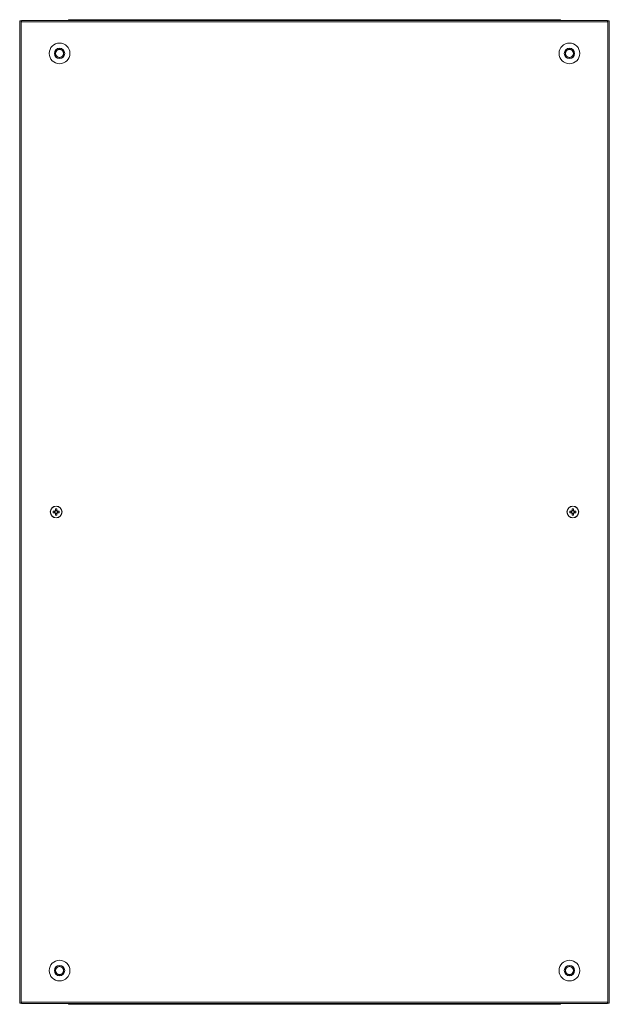
# Model space of a CAD drawing. Units: millimetres. Extents: x -1 to 11581, y -7 to 11620.
# Drawn here: x 9867 to 10466, y 9239 to 10239 of the extents above; entities that cross this region are included whole.
import ezdxf

# ---------------------------------------------------------------- set-up
doc = ezdxf.new("R2010")
doc.units = ezdxf.units.MM

msp = doc.modelspace()

# ---------------------------------------------------------------- linework, layer by layer
at = {"color": 7, "linetype": 'Continuous', "lineweight": 15}
for p, q in [((9866.634, 10238.058), (9866.634, 9240.058)), ((9868.144, 10238.058), (9866.634, 10238.058)), ((9868.144, 9240.058), (9868.144, 10238.058)), ((9868.634, 10238.058), (9868.144, 10238.058)), ((10463.634, 10238.558), (9868.634, 10238.558)), ((9868.634, 10238.558), (9868.634, 10238.058)), ((9868.634, 10238.058), (9868.634, 10237.048)), ((9868.634, 10237.048), (10463.634, 10237.048)), ((9923.134, 10239.308), (9917.384, 10239.308)), ((10409.134, 10239.308), (9923.134, 10239.308)), ((9923.134, 10239.308), (9923.134, 10238.865)), ((9923.134, 10238.558), (9923.134, 10238.865)), ((10409.134, 10238.865), (10409.134, 10239.308)), ((10414.884, 10239.308), (10409.134, 10239.308)), ((10409.134, 10238.865), (10409.134, 10238.558)), ((10463.634, 10238.058), (10463.634, 10238.558)), ((10463.634, 10237.048), (10463.634, 10238.058)), ((10464.124, 10238.058), (10463.634, 10238.058)), ((10464.124, 10238.058), (10464.124, 9240.058)), ((10465.634, 10238.058), (10464.124, 10238.058)), ((10465.634, 9240.058), (10465.634, 10238.058)), ((9903.134, 10207.367), (9907.134, 10209.677)), ((9903.134, 10202.748), (9903.134, 10207.367)), ((9907.134, 10209.677), (9911.134, 10207.367)), ((9911.134, 10207.367), (9911.134, 10202.748)), ((10421.134, 10207.367), (10425.134, 10209.677)), ((10421.134, 10202.748), (10421.134, 10207.367)), ((10425.134, 10209.677), (10429.134, 10207.367)), ((10429.134, 10207.367), (10429.134, 10202.748)), ((9907.134, 10200.439), (9903.134, 10202.748)), ((9911.134, 10202.748), (9907.134, 10200.439)), ((10425.134, 10200.439), (10421.134, 10202.748)), ((10429.134, 10202.748), (10425.134, 10200.439)), ((9900.542, 9739.768), (9902.297, 9739.768)), ((9902.297, 9738.348), (9900.542, 9738.348)), ((9902.009, 9739.768), (9902.009, 9738.348)), ((9902.569, 9739.768), (9902.297, 9739.768)), ((9902.297, 9738.348), (9902.569, 9738.348)), ((9902.924, 9742.15), (9904.344, 9742.15)), ((9902.924, 9740.395), (9902.924, 9742.15)), ((9904.344, 9740.683), (9902.924, 9740.683)), ((9902.924, 9740.395), (9902.924, 9740.123)), ((9902.924, 9737.992), (9902.924, 9737.72)), ((9902.924, 9735.965), (9902.924, 9737.72)), ((9902.924, 9737.433), (9904.344, 9737.433)), ((9904.344, 9735.965), (9902.924, 9735.965)), ((9904.344, 9742.15), (9904.344, 9740.395)), ((9904.344, 9740.123), (9904.344, 9740.395)), ((9904.344, 9737.72), (9904.344, 9737.992)), ((9904.344, 9737.72), (9904.344, 9735.965)), ((9904.972, 9739.768), (9904.7, 9739.768)), ((9904.7, 9738.348), (9904.972, 9738.348)), ((9904.972, 9739.768), (9906.727, 9739.768)), ((9906.727, 9738.348), (9904.972, 9738.348)), ((9905.259, 9738.348), (9905.259, 9739.768)), ((10425.542, 9739.768), (10427.297, 9739.768)), ((10427.297, 9738.348), (10425.542, 9738.348)), ((10427.009, 9739.768), (10427.009, 9738.348)), ((10427.569, 9739.768), (10427.297, 9739.768)), ((10427.297, 9738.348), (10427.569, 9738.348)), ((10427.924, 9742.15), (10429.344, 9742.15)), ((10427.924, 9740.395), (10427.924, 9742.15)), ((10429.344, 9740.683), (10427.924, 9740.683)), ((10427.924, 9740.395), (10427.924, 9740.123)), ((10427.924, 9737.992), (10427.924, 9737.72)), ((10427.924, 9735.965), (10427.924, 9737.72)), ((10427.924, 9737.433), (10429.344, 9737.433)), ((10429.344, 9735.965), (10427.924, 9735.965)), ((10429.344, 9742.15), (10429.344, 9740.395)), ((10429.344, 9740.123), (10429.344, 9740.395)), ((10429.344, 9737.72), (10429.344, 9737.992)), ((10429.344, 9737.72), (10429.344, 9735.965)), ((10429.972, 9739.768), (10429.7, 9739.768)), ((10429.7, 9738.348), (10429.972, 9738.348)), ((10429.972, 9739.768), (10431.727, 9739.768)), ((10431.727, 9738.348), (10429.972, 9738.348)), ((10430.259, 9738.348), (10430.259, 9739.768)), ((9903.134, 9275.367), (9907.134, 9277.677)), ((9903.134, 9270.748), (9903.134, 9275.367)), ((9907.134, 9277.677), (9911.134, 9275.367)), ((9911.134, 9275.367), (9911.134, 9270.748)), ((10421.134, 9275.367), (10425.134, 9277.677)), ((10421.134, 9270.748), (10421.134, 9275.367)), ((10425.134, 9277.677), (10429.134, 9275.367)), ((10429.134, 9275.367), (10429.134, 9270.748)), ((9907.134, 9268.439), (9903.134, 9270.748)), ((9911.134, 9270.748), (9907.134, 9268.439)), ((10425.134, 9268.439), (10421.134, 9270.748)), ((10429.134, 9270.748), (10425.134, 9268.439)), ((9866.634, 9240.058), (9868.144, 9240.058)), ((9868.144, 9240.058), (9868.634, 9240.058)), ((10463.634, 9241.068), (9868.634, 9241.068)), ((9868.634, 9241.068), (9868.634, 9240.058)), ((9868.634, 9240.058), (9868.634, 9239.558)), ((9868.634, 9239.558), (10463.634, 9239.558)), ((9917.384, 9238.808), (9923.134, 9238.808)), ((9923.134, 9239.25), (9923.134, 9239.558)), ((9923.134, 9239.25), (9923.134, 9238.808)), ((9923.134, 9238.808), (10409.134, 9238.808)), ((10409.134, 9239.558), (10409.134, 9239.25)), ((10409.134, 9238.808), (10409.134, 9239.25)), ((10409.134, 9238.808), (10414.884, 9238.808)), ((10463.634, 9240.058), (10463.634, 9241.068)), ((10463.634, 9240.058), (10464.124, 9240.058)), ((10463.634, 9239.558), (10463.634, 9240.058)), ((10464.124, 9240.058), (10465.634, 9240.058))]:
    msp.add_line(p, q, dxfattribs=at)
at = {"color": 8, "linetype": 'Continuous', "lineweight": 15}
for p, q in [((9917.384, 10239.308), (9917.384, 10238.558)), ((10414.884, 10238.558), (10414.884, 10239.308)), ((9917.384, 9239.558), (9917.384, 9238.808)), ((10414.884, 9238.808), (10414.884, 9239.558))]:
    msp.add_line(p, q, dxfattribs=at)
at = {"color": 7, "linetype": 'Continuous', "lineweight": 15, "flags": 128}
for points in [[(9900.542, 9738.348), (9900.531, 9739.058), (9900.542, 9739.768)], [(9906.727, 9739.768), (9906.738, 9739.058), (9906.727, 9738.348)], [(10425.542, 9738.348), (10425.531, 9739.058), (10425.542, 9739.768)], [(10431.727, 9739.768), (10431.738, 9739.058), (10431.727, 9738.348)]]:
    msp.add_lwpolyline(points, dxfattribs=at)
at = {"color": 7, "linetype": 'Continuous', "lineweight": 15}
for centre, radius in [((9907.134, 10205.058), 10.5), ((10425.134, 10205.058), 10.5), ((9907.134, 10205.058), 5.25), ((10425.134, 10205.058), 5.25), ((9903.634, 9739.058), 6), ((10428.634, 9739.058), 6), ((9903.634, 9739.058), 5.772), ((10428.634, 9739.058), 5.772), ((9907.134, 9273.058), 10.5), ((9907.134, 9273.058), 5.25), ((10425.134, 9273.058), 10.5), ((10425.134, 9273.058), 5.25)]:
    msp.add_circle(centre, radius, dxfattribs=at)
for centre, radius, start, end in [((9917.384, 10237.308), 2, 90, 141.317813), ((10414.884, 10237.308), 2, 38.682187, 90), ((9907.134, 10205.058), 4, 120, 180), ((9907.134, 10205.058), 4, 60, 120), ((9907.134, 10205.058), 4, 0, 60), ((10425.134, 10205.058), 4, 120, 180), ((10425.134, 10205.058), 4, 60, 120), ((10425.134, 10205.058), 4, 0, 60), ((9907.134, 10205.058), 4, 180, 240), ((9907.134, 10205.058), 4, 240, 300), ((9907.134, 10205.058), 4, 300, 0), ((10425.134, 10205.058), 4, 180, 240), ((10425.134, 10205.058), 4, 240, 300), ((10425.134, 10205.058), 4, 300, 0), ((9903.634, 9739.058), 1.514, 117.958904, 152.041096), ((9903.634, 9739.058), 1.514, 207.958904, 242.041096), ((9903.634, 9739.058), 1.281, 146.32572, 213.67428), ((9903.634, 9739.058), 1.281, 123.67428, 146.32572), ((9903.634, 9739.058), 1.281, 213.67428, 236.32572), ((9903.634, 9739.058), 1.281, 56.32572, 123.67428), ((9903.634, 9739.058), 1.281, 236.32572, 303.67428), ((9903.634, 9739.058), 1.514, 27.958904, 62.041096), ((9903.634, 9739.058), 1.281, 33.67428, 56.32572), ((9903.634, 9739.058), 1.514, 297.958904, 332.041096), ((9903.634, 9739.058), 1.281, 303.67428, 326.32572), ((9903.634, 9739.058), 1.281, 326.32572, 33.67428), ((10428.634, 9739.058), 1.514, 117.958904, 152.041096), ((10428.634, 9739.058), 1.514, 207.958904, 242.041096), ((10428.634, 9739.058), 1.281, 146.32572, 213.67428), ((10428.634, 9739.058), 1.281, 123.67428, 146.32572), ((10428.634, 9739.058), 1.281, 213.67428, 236.32572), ((10428.634, 9739.058), 1.281, 56.32572, 123.67428), ((10428.634, 9739.058), 1.281, 236.32572, 303.67428), ((10428.634, 9739.058), 1.514, 27.958904, 62.041096), ((10428.634, 9739.058), 1.281, 33.67428, 56.32572), ((10428.634, 9739.058), 1.514, 297.958904, 332.041096), ((10428.634, 9739.058), 1.281, 303.67428, 326.32572), ((10428.634, 9739.058), 1.281, 326.32572, 33.67428), ((9907.134, 9273.058), 4, 120, 180), ((9907.134, 9273.058), 4, 60, 120), ((9907.134, 9273.058), 4, 0, 60), ((10425.134, 9273.058), 4, 120, 180), ((10425.134, 9273.058), 4, 60, 120), ((10425.134, 9273.058), 4, 0, 60), ((9907.134, 9273.058), 4, 180, 240), ((9907.134, 9273.058), 4, 240, 300), ((9907.134, 9273.058), 4, 300, 0), ((10425.134, 9273.058), 4, 180, 240), ((10425.134, 9273.058), 4, 240, 300), ((10425.134, 9273.058), 4, 300, 0), ((9917.384, 9240.808), 2, 218.682187, 270), ((10414.884, 9240.808), 2, 270, 321.317813)]:
    msp.add_arc(centre, radius, start, end, dxfattribs=at)

doc.saveas('drawing.dxf')
